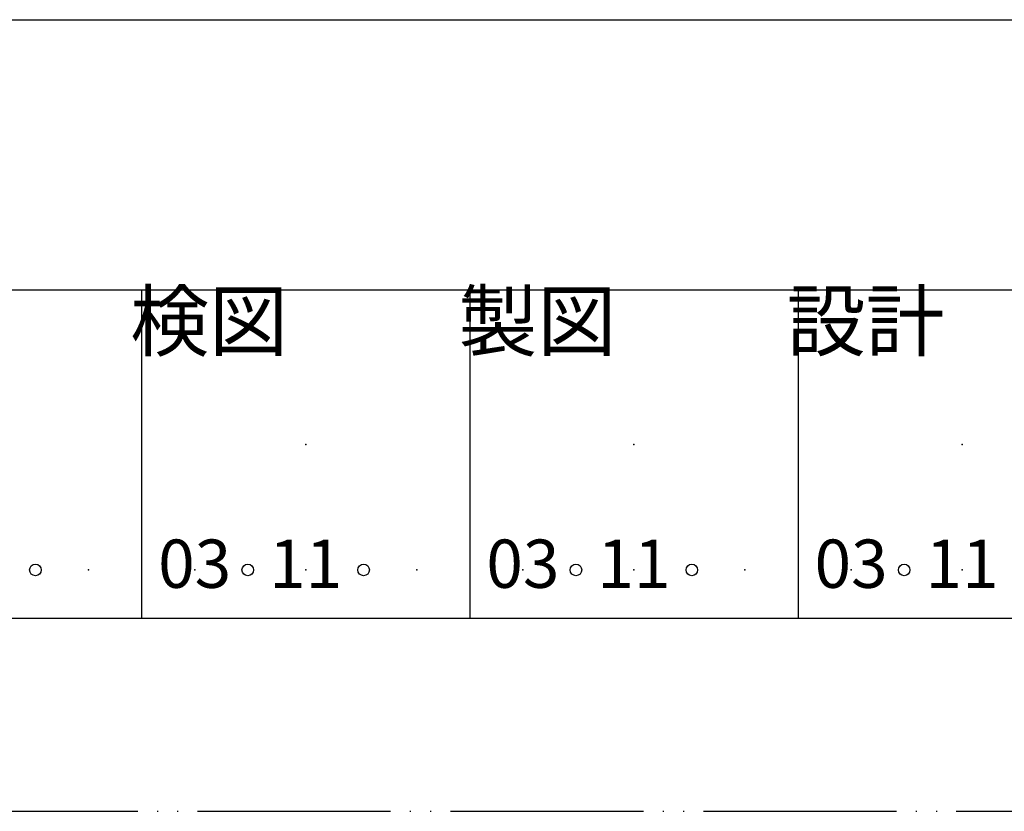
# Model space of a CAD drawing. Units: millimetres. Extents: x 0 to 420, y 0 to 594.
# Drawn here: x 217 to 319, y 0 to 82 of the extents above; entities that cross this region are included whole.
import ezdxf

# ---------------------------------------------------------------- set-up
doc = ezdxf.new("R2010")
doc.units = ezdxf.units.MM
doc.linetypes.add('PHANTOM', pattern=[13, 10, -1, 0, -1, 0, -1])
doc.layers.add('1', color=7, linetype='Continuous')
doc.styles.add('CONVERTER_11', font='MS Mincho.ttf', dxfattribs={"width": 0.89})
doc.styles.add('CONVERTER_13', font='txt.shx', dxfattribs={"width": 0.9})

# ---------------------------------------------------------------- blocks, each defined once
blk = doc.blocks.new('開示A4')
at = {"layer": '1', "color": 7, "linetype": 'Continuous'}
for p, q in [((25, 41), (200, 41)), ((200, 27), (25, 27)), ((105, 10), (200, 10))]:
    blk.add_line(p, q, dxfattribs=at)
at = {"layer": '1', "color": 2, "linetype": 'Continuous'}
for p, q in [((115, 27), (115, 10)), ((132, 27), (132, 10)), ((149, 27), (149, 10))]:
    blk.add_line(p, q, dxfattribs=at)
at = {"layer": '1', "color": 4, "linetype": 'PHANTOM'}
blk.add_line((0, 0), (210, 0), dxfattribs=at)
at = {"layer": '1', "color": 7, "linetype": 'Continuous'}
for centre in [(109.5, 12.5), (120.5, 12.5), (126.5, 12.5), (137.5, 12.5), (143.5, 12.5), (154.5, 12.5)]:
    blk.add_circle(centre, 0.3, dxfattribs=at)
at = {"layer": '1', "color": 4}
for p in [(123.5, 19), (140.5, 19), (157.5, 19), (112.25, 12.5), (117.75, 12.5), (123.5, 12.5), (129.25, 12.5), (134.75, 12.5), (140.5, 12.5), (146.25, 12.5), (151.75, 12.5), (157.5, 12.5)]:
    blk.add_point(p, dxfattribs=at)
at = {"layer": '1', "color": 2, "char_height": 3, "attachment_point": 5, "line_spacing_factor": 0.590909, "style": 'CONVERTER_11'}
for s, insert in [('検図', (118.5, 25)), ('製図', (135.5, 25)), ('設計', (152.5, 25))]:
    blk.add_mtext(s, dxfattribs=dict(at, insert=insert))

msp = doc.modelspace()

# ---------------------------------------------------------------- block references
at = {"layer": '1', "xscale": 2, "yscale": 2, "zscale": 2}
msp.add_blockref('開示A4', (0, 0), dxfattribs=at)

# ---------------------------------------------------------------- texts
at = {"layer": '1', "color": 7, "char_height": 5, "attachment_point": 5, "line_spacing_factor": 0.720288, "style": 'CONVERTER_13'}
for s, insert in [('03', (235.5, 25)), ('11', (247, 25)), ('03', (269.5, 25)), ('11', (281, 25)), ('03', (303.5, 25)), ('11', (315, 25))]:
    msp.add_mtext(s, dxfattribs=dict(at, insert=insert))

doc.saveas('drawing.dxf')
